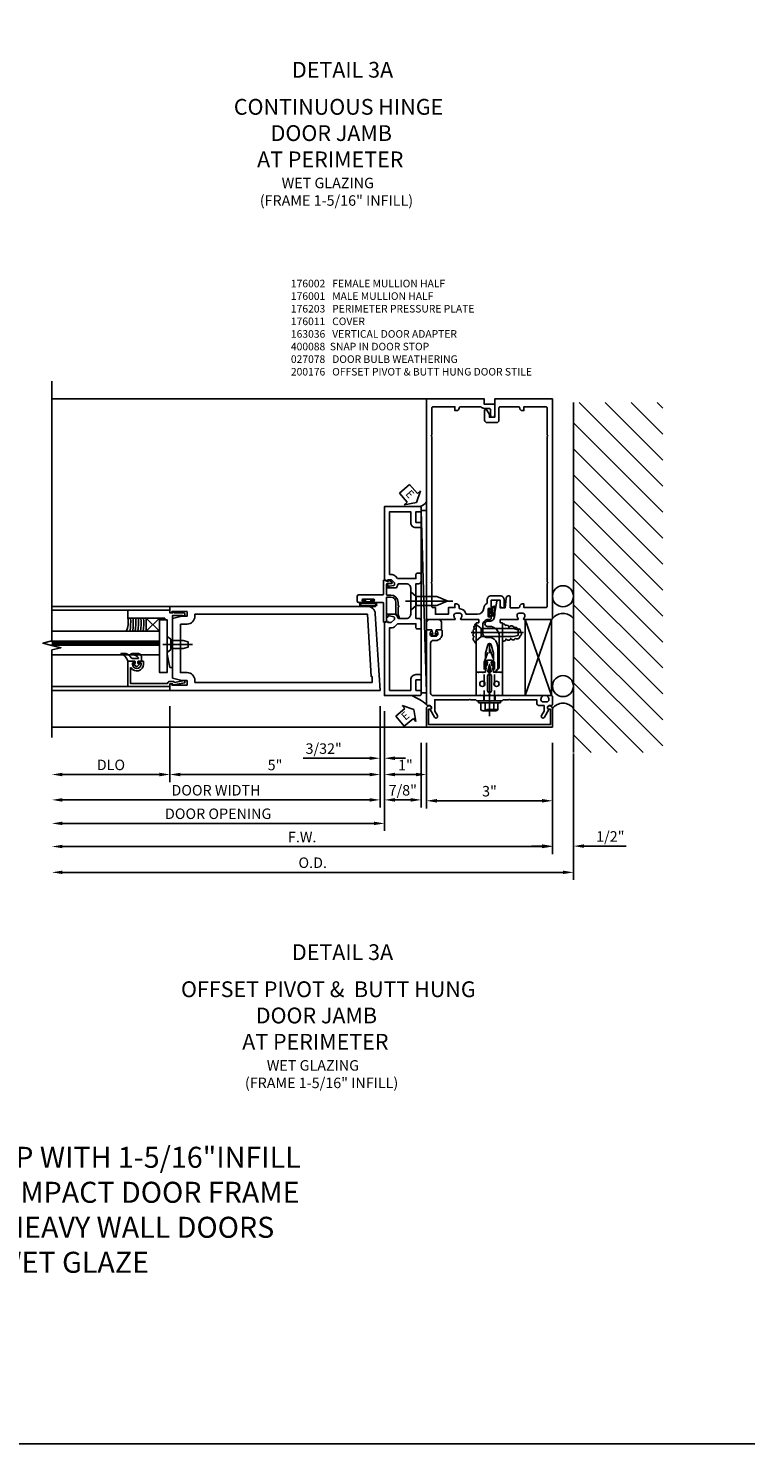
# Model space of a CAD drawing. Units: inches. Extents: x 273 to 375, y 109 to 183.
# Drawn here: x 357 to 375, y 109 to 143 of the extents above; entities that cross this region are included whole.
import ezdxf
from ezdxf.enums import TextEntityAlignment as Align

# ---------------------------------------------------------------- set-up
doc = ezdxf.new("R2010")
doc.units = ezdxf.units.IN
doc.header["$MEASUREMENT"] = 0
doc.linetypes.add('CENTER', pattern=[2, 1.25, -0.25, 0.25, -0.25])
doc.linetypes.add('HIDDEN', pattern=[0.375, 0.25, -0.125])
for name, color, linetype in [('4X', 4, 'Continuous'), ('CENTER', 1, 'CENTER'), ('DETAIL', 4, 'Continuous'), ('Door - Jamb and Hinge Stile$0$TEXT', 3, 'Continuous'), ('HIDDEN', 3, 'HIDDEN'), ('PART_NUMBERS', 6, 'Continuous'), ('R-ANNO-DIMS', 3, 'Continuous'), ('R-SWTS-DET1', 1, 'Continuous'), ('R-SWTS-DET2', 4, 'Continuous'), ('R-SWTS-DET3', 5, 'Continuous'), ('TBLOCK', 7, 'Continuous')]:
    doc.layers.add(name, color=color, linetype=linetype)
doc.styles.add('ARIAL', font='arial.ttf')
doc.styles.add('Door - Jamb and Hinge Stile$0$STANDARD', font='arial.ttf')
doc.styles.get("Standard").update_dxf_attribs({"font": 'arial.ttf'})
doc.dimstyles.new('EXT_ON-OFF', dxfattribs={"dimscale": 2, "dimtxt": 0.125, "dimasz": 0.125, "dimexe": 0.09, "dimexo": 0.1875, "dimgap": 0.05, "dimtad": 3, "dimdec": 4, "dimzin": 3, "dimdsep": 46, "dimlunit": 5, "dimtxsty": 'ARIAL', "dimcen": 0, "dimse2": 1, "dimazin": 0, "dimtfac": 1, "dimtdec": 4, "dimtofl": 0, "dimtmove": 0, "dimatfit": 0, "dimfxl": 1, "dimfrac": 2, "dimtolj": 1, "dimtzin": 3, "dimarcsym": 0})
doc.dimstyles.new('EXT_ON-ON', dxfattribs={"dimscale": 2, "dimtxt": 0.125, "dimasz": 0.125, "dimexe": 0.09, "dimexo": 0.1875, "dimgap": 0.05, "dimtad": 3, "dimdec": 5, "dimzin": 3, "dimdsep": 46, "dimlunit": 5, "dimtxsty": 'ARIAL', "dimcen": 0, "dimazin": 0, "dimtfac": 1, "dimtdec": 5, "dimtofl": 0, "dimtmove": 0, "dimatfit": 0, "dimfxl": 1, "dimfrac": 2, "dimtolj": 1, "dimtzin": 3, "dimarcsym": 0})

# ---------------------------------------------------------------- blocks, each defined once
blk = doc.blocks.new('B176310')
for p, q in [((-0.04, 0.592), (-0.113, 0.551)), ((-0.063, 0.459), (-0.113, 0.431)), ((-0.098, 0.525), (-0.05, 0.552)), ((-0.098, 0.405), (-0.082, 0.413)), ((-0.075, 0.408), (-0.095, 0.312)), ((-0.043, 0.547), (-0.063, 0.459)), ((0.04, 0.592), (-0.04, 0.592)), ((0.112, 0.551), (0.04, 0.592)), ((0.063, 0.459), (0.043, 0.547)), ((0.05, 0.552), (0.097, 0.525)), ((0.113, 0.431), (0.063, 0.459)), ((0.095, 0.312), (0.075, 0.408)), ((0.083, 0.413), (0.098, 0.405)), ((-0.313, 0.312), (-0.313, -0.25)), ((0.313, -0.25), (0.313, 0.312)), ((-0.03, -0.25), (0, -0.22)), ((0, -0.22), (0.03, -0.25))]:
    blk.add_line(p, q)
at = {"linetype": 'Continuous'}
for p, q in [((-0.095, 0.312), (-0.313, 0.312)), ((0.095, 0.312), (0.313, 0.312)), ((-0.313, -0.25), (-0.03, -0.25)), ((0.03, -0.25), (0.313, -0.25))]:
    blk.add_line(p, q, dxfattribs=at)
for points in [[(-0.027, 0.312), (0.027, 0.312, 0.483628), (0.042, 0.331), (0.01, 0.468, 0.792743), (-0.01, 0.468), (-0.042, 0.331, 0.483095)], [(-0.045, 0.217, -1), (0.045, 0.217), (0.045, -0.135, -1), (-0.045, -0.135)]]:
    blk.add_lwpolyline(points, format="xyb", close=True)
for centre in [(-0.169, 0.031), (0.169, 0.031)]:
    blk.add_circle(centre, 0.0625)
for centre, radius, start, end in [((-0.105, 0.538), 0.015, 120, 300), ((-0.105, 0.418), 0.015, 120, 300), ((-0.08, 0.409), 0.005, 346.8603, 120), ((-0.047, 0.548), 0.005, 346.8603, 120), ((0.048, 0.548), 0.005, 60, 193.2388), ((0.08, 0.409), 0.005, 60, 193.2388), ((0.105, 0.538), 0.015, 240, 60), ((0.105, 0.418), 0.015, 240, 60)]:
    blk.add_arc(centre, radius, start, end)
blk = doc.blocks.new('B176011')
blk.add_lwpolyline([(1.44, -0.496), (1.42, -0.496, 1), (1.42, -0.576), (1.45, -0.576), (1.45, -0.94), (-1.45, -0.94), (-1.45, -0.576), (-1.42, -0.576, 1), (-1.42, -0.496), (-1.44, -0.496, 0.414214), (-1.5, -0.556), (-1.5, -1), (1.5, -1), (1.5, -0.556, 0.414214)], format="xyb", close=True)
blk = doc.blocks.new('B128249')
for p, q in [((-0.24, 0.153), (-0.24, -0.156)), ((-0.205, 0.203), (-0.05, 0.203)), ((-0.205, 0.101), (-0.05, 0.101)), ((-0.05, 0.26), (-0.05, -0.26)), ((-0.05, 0.26), (0, 0.26)), ((0, 0.26), (0, -0.26)), ((-0.205, -0.105), (-0.05, -0.105)), ((-0.205, -0.206), (-0.05, -0.206)), ((-0.05, -0.26), (0, -0.26))]:
    blk.add_line(p, q)
for centre, radius, start, end in [((-0.186, 0.152), 0.0543, 110.9107, 249.0893), ((-0.071, -0.002), 0.169, 142.5556, 217.4444), ((-0.186, -0.155), 0.0543, 110.9107, 249.0893)]:
    blk.add_arc(centre, radius, start, end)
at = {"layer": 'CENTER'}
blk.add_line((-0.365, 0), (1.375, 0), dxfattribs=at)
at = {"layer": 'HIDDEN'}
for p, q in [((-0.228, 0.187), (-0.209, 0.187)), ((-0.209, 0.187), (-0.209, -0.19)), ((0, 0.124), (0.919, 0.124)), ((1.25, 0), (0.919, 0.124)), ((0.919, -0.124), (1.25, 0)), ((-0.228, -0.19), (-0.209, -0.19)), ((0, -0.124), (0.919, -0.124))]:
    blk.add_line(p, q, dxfattribs=at)
blk = doc.blocks.new('*D145')
at = {"layer": 'DEFPOINTS', "color": 0}
for p in [(366.749, 126.057), (369.749, 126.057), (366.749, 124.304)]:
    blk.add_point(p, dxfattribs=at)
at = {"layer": 'R-ANNO-DIMS', "color": 0, "lineweight": -2}
for p, q in [((366.749, 125.682), (366.749, 124.124)), ((369.749, 125.682), (369.749, 124.124)), ((369.499, 124.304), (366.999, 124.304))]:
    blk.add_line(p, q, dxfattribs=at)
at = {"layer": 'R-ANNO-DIMS', "color": 0}
for points in [[(366.999, 124.346), (366.999, 124.262), (366.749, 124.304)], [(369.499, 124.346), (369.499, 124.262), (369.749, 124.304)]]:
    blk.add_solid(points, dxfattribs=at)
at = {"layer": 'R-ANNO-DIMS', "color": 0, "insert": (368.249, 124.532), "char_height": 0.25, "attachment_point": 5, "style": 'ARIAL'}
blk.add_mtext('\\A1;3"', dxfattribs=at)
blk = doc.blocks.new('*D146')
at = {"layer": 'DEFPOINTS', "color": 0}
for p in [(365.749, 126.807), (357.835, 125.807), (357.835, 123.765)]:
    blk.add_point(p, dxfattribs=at)
at = {"layer": 'R-ANNO-DIMS', "color": 0, "lineweight": -2}
for p, q in [((365.749, 126.432), (365.749, 123.585)), ((365.499, 123.765), (358.085, 123.765))]:
    blk.add_line(p, q, dxfattribs=at)
at = {"layer": 'R-ANNO-DIMS', "color": 0}
for points in [[(358.085, 123.807), (358.085, 123.724), (357.835, 123.765)], [(365.499, 123.807), (365.499, 123.724), (365.749, 123.765)]]:
    blk.add_solid(points, dxfattribs=at)
at = {"layer": 'R-ANNO-DIMS', "color": 0, "insert": (361.792, 123.995), "char_height": 0.25, "attachment_point": 5, "style": 'ARIAL'}
blk.add_mtext('\\A1;DOOR OPENING', dxfattribs=at)
blk = doc.blocks.new('*D147')
at = {"layer": 'DEFPOINTS', "color": 0}
for p in [(360.645, 126.932), (357.835, 125.807), (357.835, 124.929)]:
    blk.add_point(p, dxfattribs=at)
at = {"layer": 'R-ANNO-DIMS', "color": 0, "lineweight": -2}
for p, q in [((360.645, 126.557), (360.645, 124.749)), ((360.395, 124.929), (358.085, 124.929))]:
    blk.add_line(p, q, dxfattribs=at)
at = {"layer": 'R-ANNO-DIMS', "color": 0}
for points in [[(358.085, 124.971), (358.085, 124.887), (357.835, 124.929)], [(360.395, 124.971), (360.395, 124.887), (360.645, 124.929)]]:
    blk.add_solid(points, dxfattribs=at)
at = {"layer": 'R-ANNO-DIMS', "color": 0, "insert": (359.24, 125.158), "char_height": 0.25, "attachment_point": 5, "style": 'ARIAL'}
blk.add_mtext('\\A1;DLO', dxfattribs=at)
blk = doc.blocks.new('*D148')
at = {"layer": 'DEFPOINTS', "color": 0}
for p in [(365.645, 126.932), (357.835, 125.807), (357.835, 124.325)]:
    blk.add_point(p, dxfattribs=at)
at = {"layer": 'R-ANNO-DIMS', "color": 0, "lineweight": -2}
for p, q in [((365.645, 126.557), (365.645, 124.145)), ((365.395, 124.325), (358.085, 124.325))]:
    blk.add_line(p, q, dxfattribs=at)
at = {"layer": 'R-ANNO-DIMS', "color": 0}
for points in [[(358.085, 124.367), (358.085, 124.283), (357.835, 124.325)], [(365.395, 124.367), (365.395, 124.283), (365.645, 124.325)]]:
    blk.add_solid(points, dxfattribs=at)
at = {"layer": 'R-ANNO-DIMS', "color": 0, "insert": (361.74, 124.554), "char_height": 0.25, "attachment_point": 5, "style": 'ARIAL'}
blk.add_mtext('\\A1;DOOR WIDTH', dxfattribs=at)
blk = doc.blocks.new('Door - Jamb and Hinge Stile$0$PSEALA')
at = {"layer": 'Door - Jamb and Hinge Stile$0$TEXT', "color": 7}
for p, q in [((-0.575, 0.21), (-0.575, -0.21)), ((-0.575, 0.21), (-0.196, 0.21)), ((-0.196, 0.338), (0, 0)), ((-0.196, 0.21), (-0.196, 0.338)), ((-0.196, -0.338), (0, 0)), ((-0.575, -0.21), (-0.196, -0.21)), ((-0.196, -0.21), (-0.196, -0.338))]:
    blk.add_line(p, q, dxfattribs=at)
at = {"layer": 'Door - Jamb and Hinge Stile$0$TEXT', "style": 'Door - Jamb and Hinge Stile$0$STANDARD'}
blk.add_attdef('SEAL', text='', height=0.25, dxfattribs=at).set_placement((-0.334, 0.01), align=Align.MIDDLE)
blk = doc.blocks.new('*D149')
at = {"layer": 'DEFPOINTS', "color": 0}
for p in [(365.749, 126.807), (366.624, 126.057), (366.624, 124.325)]:
    blk.add_point(p, dxfattribs=at)
at = {"layer": 'R-ANNO-DIMS', "color": 0, "lineweight": -2}
for p, q in [((365.749, 126.432), (365.749, 124.145)), ((366.624, 125.682), (366.624, 124.145)), ((365.999, 124.325), (366.374, 124.325))]:
    blk.add_line(p, q, dxfattribs=at)
at = {"layer": 'R-ANNO-DIMS', "color": 0}
for points in [[(365.999, 124.367), (365.999, 124.283), (365.749, 124.325)], [(366.374, 124.367), (366.374, 124.283), (366.624, 124.325)]]:
    blk.add_solid(points, dxfattribs=at)
at = {"layer": 'R-ANNO-DIMS', "color": 0, "insert": (366.186, 124.554), "char_height": 0.25, "attachment_point": 5, "style": 'ARIAL'}
blk.add_mtext('\\A1;7/8"', dxfattribs=at)
blk = doc.blocks.new('Door - Jamb and Hinge Stile$0$B163036')
blk.add_lwpolyline([(1.375, 1.117, -0.414214), (1.345, 1.087), (1.28, 1.087, -0.414214), (1.25, 1.117), (1.25, 1.277, -0.414214), (1.31, 1.337), (1.375, 1.337), (1.375, 2.162), (1.31, 2.162, -0.414214), (1.25, 2.222), (1.25, 2.382, -0.414214), (1.28, 2.412), (1.345, 2.412, -0.414214), (1.375, 2.382), (1.375, 2.287), (1.81, 2.287), (1.864, 2.342, -0.198912), (1.97, 2.385), (2, 2.385), (2, 3.875), (1.5, 3.875), (1.5, 3.625, -0.414214), (1.375, 3.5), (1.28, 3.5, -0.414214), (1.25, 3.53), (1.25, 3.595, -0.414214), (1.28, 3.625), (1.375, 3.625), (1.375, 3.875), (1.28, 3.875, -0.414214), (1.25, 3.905), (1.25, 3.97, -0.414214), (1.28, 4), (2.125, 4), (2.125, 2.26), (2.042, 2.231), (2.042, 2.26), (1.97, 2.26, 0.198912), (1.953, 2.253), (1.886, 2.186), (1.886, 2.144, 0.354119), (1.902, 2.124), (2.004, 2.102), (2.042, 2.102), (2.042, 2.131), (2.054, 2.131, -0.414214), (2.074, 2.111), (2.074, 2.082, -0.414214), (2.054, 2.062), (1.853, 2.062, -0.315299), (1.829, 2.079), (1.805, 2.146, 0.315299), (1.781, 2.162), (1.6, 2.162, 0.414214), (1.5, 2.062), (1.5, 1.437, 0.414214), (1.6, 1.337), (1.781, 1.337, 0.315299), (1.805, 1.354), (1.829, 1.421, -0.315299), (1.853, 1.437), (2.054, 1.437, -0.414214), (2.074, 1.417), (2.074, 1.388, -0.414214), (2.054, 1.368), (2.042, 1.368), (2.042, 1.397), (2.004, 1.397), (1.902, 1.376, 0.354119), (1.886, 1.356), (1.886, 1.313), (1.953, 1.247, 0.198912), (1.97, 1.239), (2.042, 1.239), (2.042, 1.268), (2.125, 1.239), (2.125, -0.5), (1.28, -0.5, -0.414214), (1.25, -0.47), (1.25, -0.405, -0.414214), (1.28, -0.375), (1.375, -0.375), (1.375, -0.125), (1.28, -0.125, -0.414214), (1.25, -0.095), (1.25, -0.03, -0.414214), (1.28, 0), (1.375, 0, -0.414214), (1.5, -0.125), (1.5, -0.375), (2, -0.375), (2, 1.114), (1.97, 1.114, -0.198912), (1.864, 1.158), (1.81, 1.212), (1.375, 1.212)], format="xyb", close=True)
blk = doc.blocks.new('b128910')
for p, q in [((0, 0.192), (0.081, 0.122)), ((0.081, 0.122), (0.081, -0.122)), ((0.081, 0.095), (0.375, 0.095)), ((0.375, 0.095), (0.5, 0.065)), ((0.5, -0.065), (0.5, 0.065)), ((0, -0.192), (0.081, -0.122)), ((0.081, -0.095), (0.375, -0.095)), ((0.375, -0.095), (0.5, -0.065))]:
    blk.add_line(p, q)
at = {"layer": 'CENTER'}
blk.add_line((-0.106, 0), (0.598, 0), dxfattribs=at)
blk = doc.blocks.new('B575041')
blk.add_lwpolyline([(-0.498, 0.99, -0.752158), (-0.493, 0.972, 0.752158), (-0.408, 0.678), (-0.337, 0.678), (-0.337, 0.763, 0.414214), (-0.369, 0.795), (-0.377, 0.795), (-0.377, 0.736), (-0.408, 0.736, -1), (-0.408, 0.938), (-0.377, 0.938), (-0.377, 0.879), (-0.369, 0.879, 0.414214), (-0.337, 0.911), (-0.337, 1.048), (-0.934, 1.048), (-0.934, 0.053, 0.414214), (-0.929, 0.048), (-0.872, 0.048), (-0.872, -0.019), (-0.895, -0.016), (-0.895, -0.036), (-0.846, -0.308), (-0.799, -0.308, 0.414214), (-0.794, -0.303), (-0.794, -0.263, 0.414214), (-0.799, -0.258), (-0.804, -0.258), (-0.839, -0.064, 0.247203), (-0.814, -0.016), (-0.814, 0.048, 0.374242), (-0.864, 0.105), (-0.864, 0.99)], format="xyb", close=True)
blk = doc.blocks.new('B027081')
blk.add_lwpolyline([(0.625, 0), (0.625, 0.188), (-0.625, 0.188), (-0.625, 0)], close=True)
blk = doc.blocks.new('B575045')
blk.add_lwpolyline([(-0.166, 0.125), (-0.166, 0.063), (-0.73, 0.063), (-0.75, 0.043), (-0.77, 0.063), (-0.9845, 0.063), (-1.297, 0.0005), (-1.297, -0.062), (-0.058, -0.062), (-0.058, -0.304), (-0.068, -0.304), (-0.068, -0.334, 0.4142136), (-0.048, -0.354), (-0.02, -0.354, 0.4142136), (0, -0.334), (0, -0.104), (0.023, -0.084), (0.023, -0.064), (0, -0.064), (0, 0), (0.062, 0), (0.062, 1), (-0.126, 1), (-0.126, 0.125)], format="xyb", close=True)
blk = doc.blocks.new('027563')
at = {"layer": 'DETAIL', "color": 7}
blk.add_lwpolyline([(0.033, 0.063), (0.033, 0.116, -0.122769), (0.04, 0.145, 0.135651), (0.094, 0.208), (0.094, 0.268, -0.214709), (0, 0.185), (0, 0.102, -0.427379), (-0.005, 0.096), (-0.023, 0.096, -0.601007), (-0.027, 0.104), (-0.022, 0.114, 0.919964), (-0.03, 0.12), (-0.059, 0.089, 0.417539), (-0.06, 0.074), (-0.03, 0.043, 0.902954), (-0.022, 0.049), (-0.027, 0.059, -0.588539), (-0.023, 0.066), (-0.005, 0.066, -0.437855), (0, 0.061), (0, 0.032, 0.414168), (0.01, 0.022), (0.049, 0.022, 0.415817), (0.094, 0.067), (0.094, 0.118, 0.075933), (0.09, 0.146, 0.99043), (0.08, 0.146), (0.081, 0.134, -0.262094), (0.04, 0.059, -0.564899), (0.033, 0.063, -0.564899)], format="xyb", dxfattribs=at)
blk = doc.blocks.new('*D150')
at = {"layer": 'DEFPOINTS', "color": 0}
for p in [(365.645, 126.932), (365.749, 126.807), (365.749, 125.317)]:
    blk.add_point(p, dxfattribs=at)
at = {"layer": 'R-ANNO-DIMS', "color": 0, "lineweight": -2}
for p, q in [((365.645, 126.557), (365.645, 125.137)), ((365.749, 126.432), (365.749, 125.137)), ((365.395, 125.317), (363.817, 125.317)), ((365.999, 125.317), (366.249, 125.317))]:
    blk.add_line(p, q, dxfattribs=at)
at = {"layer": 'R-ANNO-DIMS', "color": 0}
for points in [[(365.395, 125.359), (365.395, 125.275), (365.645, 125.317)], [(365.999, 125.359), (365.999, 125.275), (365.749, 125.317)]]:
    blk.add_solid(points, dxfattribs=at)
at = {"layer": 'R-ANNO-DIMS', "color": 0, "insert": (364.303, 125.546), "char_height": 0.25, "attachment_point": 5, "style": 'ARIAL'}
blk.add_mtext('\\A1;3/32"', dxfattribs=at)
blk = doc.blocks.new('*D151')
at = {"layer": 'DEFPOINTS', "color": 0}
for p in [(360.645, 126.932), (365.645, 126.932), (360.645, 124.929)]:
    blk.add_point(p, dxfattribs=at)
at = {"layer": 'R-ANNO-DIMS', "color": 0, "lineweight": -2}
for p, q in [((365.645, 126.557), (365.645, 124.749)), ((365.395, 124.929), (360.895, 124.929))]:
    blk.add_line(p, q, dxfattribs=at)
at = {"layer": 'R-ANNO-DIMS', "color": 0}
for points in [[(360.895, 124.971), (360.895, 124.887), (360.645, 124.929)], [(365.395, 124.971), (365.395, 124.887), (365.645, 124.929)]]:
    blk.add_solid(points, dxfattribs=at)
at = {"layer": 'R-ANNO-DIMS', "color": 0, "insert": (363.145, 125.156), "char_height": 0.25, "attachment_point": 5, "style": 'ARIAL'}
blk.add_mtext('\\A1;5"', dxfattribs=at)
blk = doc.blocks.new('Door - Jamb and Hinge Stile$0$B027078')
for p, q in [((-0.174, 0.156), (-0.174, -0.156)), ((-0.154, 0.156), (-0.154, -0.156)), ((-0.1, 0.156), (-0.1, -0.156)), ((-0.08, 0.156), (-0.08, -0.156)), ((-0.021, 0.077), (-0.08, 0.077)), ((-0.062, -0.062), (-0.062, 0.062)), ((-0.006, 0.062), (-0.062, 0.062)), ((-0.021, 0.077), (-0.021, 0.135)), ((-0.006, 0.135), (-0.021, 0.135)), ((-0.006, 0.062), (-0.006, 0.135)), ((-0.08, -0.077), (-0.021, -0.077)), ((-0.062, -0.062), (-0.006, -0.062)), ((-0.021, -0.135), (-0.021, -0.077)), ((-0.021, -0.135), (-0.006, -0.135)), ((-0.006, -0.135), (-0.006, -0.062))]:
    blk.add_line(p, q)
for centre, radius, start, end in [((-0.127, 0.156), 0.047, 0, 180), ((-0.127, 0.156), 0.027, 0, 180), ((-0.127, -0.156), 0.047, 180, 0), ((-0.127, -0.156), 0.027, 180, 0)]:
    blk.add_arc(centre, radius, start, end)
blk = doc.blocks.new('*D152')
at = {"layer": 'DEFPOINTS', "color": 0}
for p in [(365.749, 126.812), (366.749, 126.057), (366.749, 124.929)]:
    blk.add_point(p, dxfattribs=at)
at = {"layer": 'R-ANNO-DIMS', "color": 0, "lineweight": -2}
for p, q in [((365.749, 126.437), (365.749, 124.749)), ((366.749, 125.682), (366.749, 124.749)), ((365.999, 124.929), (366.499, 124.929))]:
    blk.add_line(p, q, dxfattribs=at)
at = {"layer": 'R-ANNO-DIMS', "color": 0}
for points in [[(365.999, 124.971), (365.999, 124.887), (365.749, 124.929)], [(366.499, 124.971), (366.499, 124.887), (366.749, 124.929)]]:
    blk.add_solid(points, dxfattribs=at)
at = {"layer": 'R-ANNO-DIMS', "color": 0, "insert": (366.249, 125.154), "char_height": 0.25, "attachment_point": 5, "style": 'ARIAL'}
blk.add_mtext('\\A1;1"', dxfattribs=at)
blk = doc.blocks.new('B128405')
blk.add_lwpolyline([(0.132, -0.108), (0, -0.219), (0, 0.219), (0.132, 0.108)])
blk.add_lwpolyline([(0.872, -0.005, 0.668179), (0.872, 0.005), (0.622, 0.108), (0.132, 0.108), (0.132, -0.108), (0.622, -0.108)], format="xyb", close=True)
at = {"layer": 'CENTER'}
blk.add_line((-0.125, 0), (1, 0), dxfattribs=at)
blk = doc.blocks.new('B176203')
blk.add_lwpolyline([(0.195, -0.25), (-0.195, -0.25), (-0.21, -0.235), (-0.225, -0.25), (-1.34, -0.25, -0.414214), (-1.4, -0.19), (-1.4, 1.003, -0.414214), (-1.34, 1.063), (-1.276, 1.063, 0.414214), (-1.126, 1.213), (-1.126, 1.293, 0.414214), (-1.146, 1.313), (-1.242, 1.313, 0.669376), (-1.253, 1.287, -0.199773), (-1.226, 1.223), (-1.226, 1.213, -0.414214), (-1.276, 1.163), (-1.364, 1.163, -0.414214), (-1.414, 1.213), (-1.414, 1.223, -0.199773), (-1.387, 1.287, 0.669376), (-1.398, 1.313), (-1.48, 1.313, 0.414214), (-1.5, 1.293), (-1.5, -0.456, 0.414214), (-1.47, -0.486), (-1.43, -0.486, -0.84909), (-1.414, -0.583), (-1.309, -0.766, 1), (-1.239, -0.726), (-1.3, -0.621), (-1.3, -0.35), (-0.484, -0.35), (-0.469, -0.335), (-0.454, -0.35), (-0.325, -0.35), (-0.3, -0.375), (-0.015, -0.375), (0, -0.36), (0.015, -0.375), (0.3, -0.375), (0.325, -0.35), (0.454, -0.35), (0.469, -0.335), (0.484, -0.35), (1.126, -0.35), (1.126, -0.426, 0.414214), (1.186, -0.486), (1.3, -0.486), (1.3, -0.621), (1.239, -0.726, 1), (1.309, -0.766), (1.414, -0.583, -0.84909), (1.43, -0.486), (1.47, -0.486, 0.414214), (1.5, -0.456), (1.5, -0.27, 0.414214), (1.48, -0.25), (1.398, -0.25, 0.669376), (1.387, -0.276, -0.199773), (1.414, -0.339), (1.414, -0.35, -0.414214), (1.364, -0.4), (1.276, -0.4, -0.414214), (1.226, -0.35), (1.226, -0.339, -0.199773), (1.253, -0.276, 0.669376), (1.242, -0.25), (0.225, -0.25), (0.21, -0.235)], format="xyb", close=True)
at = {"layer": 'HIDDEN'}
for p, q in [((-0.133, -0.25), (-0.133, -0.375)), ((0.133, -0.25), (0.133, -0.375))]:
    blk.add_line(p, q, dxfattribs=at)
blk = doc.blocks.new('Door - Jamb and Hinge Stile$0$B027857-M')
for p, q in [((-0.136, 0.4), (-0.18, 0.34)), ((-0.18, 0.34), (-0.18, 0.15)), ((0, 0.4), (-0.136, 0.4)), ((0.136, 0.4), (0, 0.4)), ((0.18, 0.34), (0.136, 0.4)), ((0.18, 0.15), (0.18, 0.34)), ((-0.18, 0.15), (-0.05, 0.15)), ((-0.08, 0.042), (0, 0.02)), ((-0.03, 0.055), (-0.074, 0.067)), ((-0.05, 0.15), (-0.03, 0.055)), ((0, 0.02), (0.08, 0.042)), ((0.03, 0.055), (0.05, 0.15)), ((0.074, 0.067), (0.03, 0.055)), ((0.05, 0.15), (0.18, 0.15))]:
    blk.add_line(p, q)
for centre, start, end in [((-0.077, 0.054), 75, 255), ((0.077, 0.054), 285, 105)]:
    blk.add_arc(centre, 0.013, start, end)
blk = doc.blocks.new('*D153')
at = {"layer": 'DEFPOINTS', "color": 0}
for p in [(357.835, 125.807), (370.249, 125.807), (357.835, 122.6)]:
    blk.add_point(p, dxfattribs=at)
at = {"layer": 'R-ANNO-DIMS', "color": 0, "lineweight": -2}
for p, q in [((370.249, 125.432), (370.249, 122.42)), ((369.999, 122.6), (358.085, 122.6))]:
    blk.add_line(p, q, dxfattribs=at)
at = {"layer": 'R-ANNO-DIMS', "color": 0}
for points in [[(358.085, 122.642), (358.085, 122.559), (357.835, 122.6)], [(369.999, 122.642), (369.999, 122.559), (370.249, 122.6)]]:
    blk.add_solid(points, dxfattribs=at)
at = {"layer": 'R-ANNO-DIMS', "color": 0, "insert": (364.042, 122.83), "char_height": 0.25, "attachment_point": 5, "style": 'ARIAL'}
blk.add_mtext('\\A1;O.D.', dxfattribs=at)
blk = doc.blocks.new('*D154')
at = {"layer": 'DEFPOINTS', "color": 0}
for p in [(369.749, 126.057), (370.249, 125.807), (370.249, 123.225)]:
    blk.add_point(p, dxfattribs=at)
at = {"layer": 'R-ANNO-DIMS', "color": 0, "lineweight": -2}
for p, q in [((369.749, 125.682), (369.749, 123.045)), ((369.499, 123.225), (369.249, 123.225)), ((370.499, 123.225), (371.504, 123.225))]:
    blk.add_line(p, q, dxfattribs=at)
at = {"layer": 'R-ANNO-DIMS', "color": 0}
for points in [[(369.499, 123.267), (369.499, 123.184), (369.749, 123.225)], [(370.499, 123.267), (370.499, 123.184), (370.249, 123.225)]]:
    blk.add_solid(points, dxfattribs=at)
at = {"layer": 'R-ANNO-DIMS', "color": 0, "insert": (371.126, 123.455), "char_height": 0.25, "attachment_point": 5, "style": 'ARIAL'}
blk.add_mtext('\\A1;1/2"', dxfattribs=at)
blk = doc.blocks.new('*D155')
at = {"layer": 'DEFPOINTS', "color": 0}
for p in [(369.749, 126.057), (357.835, 125.807), (357.835, 123.215)]:
    blk.add_point(p, dxfattribs=at)
at = {"layer": 'R-ANNO-DIMS', "color": 0, "lineweight": -2}
for p, q in [((369.749, 125.682), (369.749, 123.035)), ((369.499, 123.215), (358.085, 123.215))]:
    blk.add_line(p, q, dxfattribs=at)
at = {"layer": 'R-ANNO-DIMS', "color": 0}
for points in [[(358.085, 123.257), (358.085, 123.174), (357.835, 123.215)], [(369.499, 123.257), (369.499, 123.174), (369.749, 123.215)]]:
    blk.add_solid(points, dxfattribs=at)
at = {"layer": 'R-ANNO-DIMS', "color": 0, "insert": (363.792, 123.44), "char_height": 0.25, "attachment_point": 5, "style": 'ARIAL'}
blk.add_mtext('\\A1;F.W.', dxfattribs=at)
blk = doc.blocks.new('A$C3D8658F8')
blk.add_lwpolyline([(0.04, 0.041), (0.015, 0.041), (0.015, 0.008, -1), (0, 0.008), (0, 0.089, -1), (0.015, 0.089), (0.015, 0.056), (0.038, 0.056)], format="xyb")
for points, knots in [([(0.038, 0.056), (0.037, 0.066), (0.035, 0.09), (0.049, 0.122), (0.089, 0.128), (0.089, 0.093), (0.083, 0.071), (0.076, 0.044), (0.085, 0.013), (0.06, 0.005), (0.042, 0.013), (0.04, 0.034), (0.039, 0.048), (0.038, 0.056)], [0, 0, 0, 0, 0.031751, 0.0711143, 0.0948928, 0.1223919, 0.1500163, 0.1697095, 0.207077, 0.2213504, 0.2393985, 0.2567896, 0.2809983, 0.2809983, 0.2809983, 0.2809983]), ([(0.048, 0.057), (0.047, 0.074), (0.046, 0.091), (0.057, 0.109), (0.064, 0.113), (0.074, 0.115), (0.076, 0.114), (0.077, 0.114)], [0.00000717, 0.00000717, 0.00000717, 0.00000717, 0.05236754, 0.05236754, 0.08071881, 0.08071881, 0.09374502, 0.09374502, 0.09374502, 0.09374502]), ([(0.077, 0.114), (0.077, 0.114), (0.079, 0.101), (0.076, 0.081), (0.073, 0.073), (0.068, 0.049), (0.07, 0.031), (0.069, 0.018), (0.069, 0.018), (0.059, 0.016), (0.054, 0.019), (0.051, 0.024), (0.05, 0.033), (0.049, 0.046), (0.049, 0.051), (0.048, 0.057)], [0.0967643, 0.0967643, 0.0967643, 0.0967643, 0.1280629, 0.1280629, 0.1593615, 0.1593615, 0.1938144, 0.1938144, 0.2177061, 0.2177061, 0.2415978, 0.2415978, 0.2654895, 0.2654895, 0.280991, 0.280991, 0.280991, 0.280991])]:
    blk.add_open_spline(points, degree=3, knots=knots)
blk = doc.blocks.new('B176001')
blk.add_lwpolyline([(0.125, 6.425, -1), (0.025, 6.425), (0.025, 6.557, 0.414214), (-0.005, 6.587), (-0.125, 6.587, -0.227735), (-0.203, 6.625), (-0.691, 6.625, 0.414214), (-0.721, 6.595, -0.414214), (-0.781, 6.535), (-0.821, 6.535), (-0.821, 6.625), (-1.345, 6.625, 0.414214), (-1.375, 6.595), (-1.375, 5.952), (-1.39, 5.937), (-1.375, 5.922), (-1.375, 2.452), (-1.39, 2.437), (-1.375, 2.422), (-1.375, 1.874, 0.414214), (-1.345, 1.844), (-1.287, 1.844), (-1.287, 1.687), (-0.975, 1.687), (-0.975, 1.844), (-0.821, 1.844), (-0.821, 1.932), (-0.781, 1.932, -0.414214), (-0.721, 1.872), (-0.721, 1.842, 0.390141), (-0.694, 1.812, -0.342655), (-0.558, 1.687), (-0.289, 1.687, 0.395667), (-0.133, 1.834, -0.30501), (-0.057, 1.947), (-0.057, 2.024, -0.414214), (0.043, 2.124), (0.253, 2.124, -0.414214), (0.353, 2.024), (0.353, 1.857, -0.414214), (0.338, 1.842), (0.313, 1.842, -0.414214), (0.253, 1.902), (0.253, 2.024), (0.043, 2.024), (0.043, 1.804, -1), (0.011, 1.804), (0.011, 1.81, 1), (-0.033, 1.81), (-0.033, 1.641, 1), (0.011, 1.641), (0.011, 1.647, -1), (0.043, 1.647), (0.043, 1.593, -0.414214), (0.013, 1.562), (-0.032, 1.562, 0.414214), (-0.157, 1.438), (-0.157, 1.232, 0.414214), (-0.057, 1.133), (0, 1.133, -0.339454), (0.177, 0.997), (0.2, 0.91), (0.2, 0.394), (0.119, 0.312), (0.095, 0.312), (0.095, 0.761), (0.042, 0.961, 0.767327), (-0.042, 0.961), (-0.095, 0.761), (-0.095, 0.312), (-0.14, 0.312), (-0.155, 0.298), (-0.17, 0.312), (-0.243, 0.312), (-0.258, 0.298), (-0.273, 0.312), (-0.313, 0.312), (-0.313, 1.476, -0.414214), (-0.303, 1.486), (-0.263, 1.486, 0.414214), (-0.253, 1.496), (-0.253, 1.552, 0.414214), (-0.263, 1.562), (-0.672, 1.562, -0.669376), (-0.683, 1.588, 0.199773), (-0.656, 1.652), (-0.656, 1.662, 0.414214), (-0.706, 1.712), (-0.794, 1.712, 0.414214), (-0.844, 1.662), (-0.844, 1.652, 0.199773), (-0.817, 1.588, -0.669376), (-0.828, 1.562), (-1.48, 1.562, -0.414214), (-1.5, 1.582), (-1.5, 6.812), (-0.125, 6.812), (-0.125, 6.687), (0.125, 6.687)], format="xyb", close=True)
blk = doc.blocks.new('B176002')
blk.add_line((0.721, 1.872), (0.721, 1.872))
blk.add_lwpolyline([(0.466, 2.124), (0.455, 2.124, 0.383325), (0.396, 2.07), (0.371, 1.842), (0.253, 1.842), (0.253, 2.009, 0.414214), (0.238, 2.024), (0.208, 2.024, 0.384067), (0.178, 1.997), (0.126, 1.738, 0.049873), (0.124, 1.714), (0.124, 1.646, -0.414214), (-0.001, 1.521), (-0.048, 1.521, 1), (-0.048, 1.398), (0, 1.398, -0.414214), (0.233, 1.165), (0.233, 0.405), (0.14, 0.312), (0.155, 0.298), (0.17, 0.312), (0.243, 0.312), (0.258, 0.298), (0.273, 0.312), (0.313, 0.312), (0.313, 1.476, 0.414214), (0.303, 1.486), (0.263, 1.486, -0.414214), (0.253, 1.496), (0.253, 1.552, -0.414214), (0.263, 1.562), (0.672, 1.562, 0.669376), (0.683, 1.588, -0.199773), (0.656, 1.652), (0.656, 1.662, -0.414214), (0.706, 1.712), (0.794, 1.712, -0.414214), (0.844, 1.662), (0.844, 1.652, -0.199773), (0.817, 1.588, 0.669376), (0.828, 1.562), (1.48, 1.562, 0.414214), (1.5, 1.582), (1.5, 6.812), (0.125, 6.812), (0.125, 6.375), (0, 6.375), (0, 6.445), (-0.059, 6.547, 0.767327), (-0.115, 6.532), (-0.115, 6.31, 0.414214), (-0.055, 6.25), (0.165, 6.25, 0.414214), (0.225, 6.31), (0.225, 6.595, -0.414214), (0.255, 6.625), (0.691, 6.625, -0.414214), (0.721, 6.595, 0.414214), (0.781, 6.535), (0.821, 6.535), (0.821, 6.625), (1.345, 6.625, -0.414214), (1.375, 6.595), (1.375, 5.952), (1.39, 5.937), (1.375, 5.922), (1.375, 2.452), (1.39, 2.437), (1.375, 2.422), (1.375, 1.874, -0.414214), (1.345, 1.844), (0.821, 1.844), (0.821, 1.932), (0.781, 1.932, 0.414214), (0.721, 1.872, -0.414214), (0.691, 1.842), (0.496, 1.842), (0.496, 2.094, 0.414214)], format="xyb", close=True)
blk = doc.blocks.new('B128401')
for p, q in [((0, 0.192), (0, -0.192)), ((0, 0.192), (0.116, 0.095)), ((0, 0.192), (0, -0.192)), ((0.116, 0.095), (0.875, 0.095)), ((0.116, 0.095), (0.116, -0.095)), ((0.875, 0.095), (1, 0.065)), ((1, -0.065), (1, 0.065)), ((0, -0.192), (0.116, -0.095)), ((0.116, -0.095), (0.875, -0.095)), ((0.875, -0.095), (1, -0.065))]:
    blk.add_line(p, q)
at = {"layer": 'CENTER'}
blk.add_line((-0.125, 0), (1.125, 0), dxfattribs=at)
blk = doc.blocks.new('B200176')
for points in [[(5.467, 1.794), (5.686, 1.735), (5.686, 0.32), (5.467, 0.262), (5.342, 0.262), (5.342, 0.153), (5.701, 0.153), (5.701, 0.185), (5.748, 0.185), (5.748, 0.028), (0.748, 0.028), (0.862, 1.852, -0.396029), (1.049, 2.028), (5.748, 2.028), (5.748, 1.871), (5.701, 1.871), (5.701, 1.903), (5.342, 1.903), (5.342, 1.794)], [(5.498, 1.606), (5.498, 0.45), (5.342, 0.45, 0.414214), (5.154, 0.262), (5.154, 0.215), (0.936, 0.215), (0.936, 0.356), (0.956, 0.356), (1.049, 1.84), (5.154, 1.84), (5.154, 1.794, 0.414214), (5.342, 1.606)]]:
    blk.add_lwpolyline(points, format="xyb", close=True)

msp = doc.modelspace()

# ---------------------------------------------------------------- hatches: boundary and pattern name
at = {"layer": 'R-SWTS-DET3'}
h = msp.add_hatch(dxfattribs=at)
h.set_pattern_fill('ANSI31', color=256, scale=3.5, angle=90)
h.set_pattern_definition([(135, (381.47917, 89.89673), (-0.3093592, -0.3093592), [])])
h.paths.add_polyline_path([(372.372559, 133.783433), (372.372559, 125.455816), (370.248776, 125.455816), (370.248776, 133.783433)])

# ---------------------------------------------------------------- linework, layer by layer
msp.add_line((360.393526, 127.775433), (360.393526, 128.337933))
for points in [[(367.936682, 128.055433, -0.637070261), (367.906982, 128.091476, -0.637070261), (367.887888, 128.208084, -0.637070261), (367.881524, 128.29713, -0.637070261), (367.898496, 128.394657, -0.637070261), (367.906982, 128.470982, -0.637070261), (367.936682, 128.519746, -0.819698233)], [(368.562518, 128.504905, -0.637070261), (368.632526, 128.473103, -0.637070261), (368.713142, 128.43282, -0.637070261), (368.840431, 128.417979, -0.637070261), (368.921047, 128.392537, -0.637070261), (368.986813, 128.322572, -0.637070261), (368.974084, 128.225045, -0.637070261), (368.870131, 128.172041, -0.637070261), (368.755572, 128.167801, -0.637070261), (368.641012, 128.1572, -0.637070261), (368.562518, 128.112677, 0.516977588)]]:
    msp.add_lwpolyline(points, format="xyb")
at = {"layer": '4X', "linetype": 'Continuous'}
for p, q in [((360.080526, 128.337933), (360.393526, 128.649933)), ((360.393526, 128.337933), (360.080526, 128.649933))]:
    msp.add_line(p, q, dxfattribs=at)
msp.add_lwpolyline([(360.393526, 128.650433), (360.081026, 128.650433), (360.081026, 128.337933), (360.393526, 128.337933)], close=True, dxfattribs=at)
for centre, radius, start, end in [((359.123827, 128.560104), 0.527859, 335.0904579, 9.7424461), ((358.486167, 128.546418), 1.224443, 350.189107, 4.8258921), ((358.495393, 128.54642), 1.277218, 350.5981567, 4.6259539), ((358.504616, 128.546421), 1.329995, 350.9743523, 4.4419307), ((358.513835, 128.546423), 1.382776, 351.3215108, 4.2719943), ((358.520129, 128.546643), 1.438982, 351.6540849, 4.1361674), ((358.52627, 128.546858), 1.495341, 351.9624508, 3.9717709)]:
    msp.add_arc(centre, radius, start, end, dxfattribs=at)
at = {"layer": 'R-SWTS-DET1'}
for p, q in [((366.748776, 133.869933), (357.835243, 133.869933)), ((360.644526, 128.932433), (357.835265, 128.932433)), ((359.644526, 128.838433), (357.835265, 128.838433)), ((359.644526, 127.027433), (357.835265, 127.027433)), ((360.644526, 126.932433), (357.835265, 126.932433)), ((366.748776, 126.057433), (357.835265, 126.057433))]:
    msp.add_line(p, q, dxfattribs=at)
msp.add_lwpolyline([(357.835265, 125.807433), (357.835265, 127.895928), (358.047517, 127.948849), (357.622693, 128.054769), (357.834945, 128.10769), (357.835265, 134.289061)], dxfattribs=at)
msp.add_lwpolyline([(366.103776, 128.67446), (366.07404, 128.741661, -0.104525334), (366.073185, 128.745708), (366.073185, 128.91224, 1.134638528), (366.073185, 128.95224), (366.073185, 129.02724, 0.414213562), (365.898185, 129.20224), (365.808776, 129.20224, -0.414213562), (365.798776, 129.21224), (365.798776, 129.457063, -0.414213562), (365.818776, 129.477063), (365.836793, 129.477063), (365.919465, 129.477063, 0.414213562), (365.929465, 129.487063), (365.929465, 129.490197, 0.267949192), (365.913965, 129.517043), (365.859094, 129.548723, 0.131652498), (365.854094, 129.550063), (365.849276, 129.550063, 0.414213562), (365.843276, 129.544063), (365.843276, 129.536959, -0.51706355), (365.829959, 129.527525), (365.742092, 129.558412, 0.51706355), (365.728776, 129.548978), (365.728776, 129.219263, -0.414213562), (365.718776, 129.209263), (365.134776, 129.209263, 0.414213562), (365.103776, 129.178263), (365.103776, 129.052263, 0.414213562), (365.134776, 129.021263), (365.256776, 129.021263, 1), (365.256776, 129.055263), (365.238776, 129.055263, -1), (365.238776, 129.101263), (365.488776, 129.101263, -1), (365.488776, 129.055263), (365.470776, 129.055263, 1), (365.470776, 129.021263), (365.718776, 129.021263, -0.414213562), (365.728776, 129.011263), (365.728776, 128.561853, 0.51706355), (365.742092, 128.552419), (365.792092, 128.569995, 0.318336335), (365.798776, 128.579429), (365.798776, 129.14224, -0.414213562), (365.808776, 129.15224), (365.898185, 129.15224, -0.414213562), (366.023185, 129.02724), (366.023185, 128.745708, 0.137461838), (366.031921, 128.71453), (366.083708, 128.658995, 0.549967612)], format="xyb", close=True, dxfattribs=at)
at = {"layer": 'R-SWTS-DET3'}
for p, q in [((370.248776, 125.455816), (370.248776, 133.783433)), ((366.623776, 126.869933), (366.623776, 131.212433)), ((366.748976, 131.212433), (366.623776, 131.212433)), ((366.623982, 131.212433), (366.748976, 126.869933)), ((366.748976, 131.212433), (366.748976, 126.869933)), ((369.096201, 126.807432), (369.096201, 128.619933)), ((369.096201, 128.619933), (369.728776, 128.619933)), ((369.096201, 128.619933), (369.728776, 126.807432)), ((369.728776, 128.619933), (369.096201, 126.807432)), ((369.728776, 128.619933), (369.728776, 126.807432)), ((360.393526, 128.102933), (357.815865, 128.102933)), ((360.393526, 128.337933), (357.834265, 128.337933)), ((360.393526, 128.010433), (357.800518, 128.010433)), ((357.834265, 127.775433), (360.393526, 127.775433)), ((366.748976, 126.869933), (366.623776, 126.869933)), ((369.728776, 126.807432), (369.096201, 126.807432))]:
    msp.add_line(p, q, dxfattribs=at)
at = {"layer": 'R-SWTS-DET3', "const_width": 0.06}
msp.add_lwpolyline([(360.393526, 128.056683), (357.833044, 128.056683)], dxfattribs=at)
at = {"layer": 'R-SWTS-DET3'}
for centre in [(369.998776, 129.172873), (369.998776, 127.033433)]:
    msp.add_circle(centre, 0.25, dxfattribs=at)
for centre, radius, start, end in [((366.530869, 131.556274), 0.256669, 284.1869701, 328.1005816), ((369.998776, 128.453373), 0.3125, 36.8698976, 143.1301024), ((365.925216, 125.613296), 1.284402, 50.1119353, 68.3915956), ((369.998776, 126.313933), 0.3125, 36.8698976, 143.1301024)]:
    msp.add_arc(centre, radius, start, end, dxfattribs=at)
at = {"layer": 'TBLOCK', "linetype": 'Continuous'}
msp.add_lwpolyline([(374.56143, 108.999161), (272.56143, 108.999161), (272.56143, 182.688127)], dxfattribs=at)

# ---------------------------------------------------------------- block references
ref = msp.add_blockref('Door - Jamb and Hinge Stile$0$PSEALA', (366.508999, 131.404038), dxfattribs=dict(xscale=-0.7500000000000071, yscale=0.7500000000000071, zscale=0.7500000000000071, rotation=130.7362142427756))
ref.add_attrib('SEAL', 'E', dxfattribs={"layer": 'Door - Jamb and Hinge Stile$0$TEXT', "height": 0.1875, "rotation": 310.7362142, "style": 'Door - Jamb and Hinge Stile$0$STANDARD'}).set_placement((366.33974, 131.589321), align=Align.MIDDLE)
at = {"xscale": -1}
for name, p, rotation in [('B128405', (366.373776, 129.057433), 180), ('B128405', (366.373776, 129.057433), 180), ('B128401', (367.935775, 128.307433), 180), ('B128249', (368.248776, 126.682433), 270)]:
    msp.add_blockref(name, p, dxfattribs=dict(at, rotation=rotation))
at = {"extrusion": (0, 0, -1), "zscale": -1, "rotation": 180}
msp.add_blockref('b128910', (-360.581525, 128.026433), dxfattribs=at)
ref = msp.add_blockref('Door - Jamb and Hinge Stile$0$PSEALA', (366.44644, 126.47836), dxfattribs=dict(xscale=-0.7499999999999916, yscale=0.7499999999999916, zscale=0.7499999999999916, rotation=220.736214242776))
ref.add_attrib('SEAL', 'E', dxfattribs={"layer": 'Door - Jamb and Hinge Stile$0$TEXT', "height": 0.1875, "rotation": 40.7362142, "style": 'Door - Jamb and Hinge Stile$0$STANDARD'}).set_placement((366.261158, 126.309102), align=Align.MIDDLE)
at = {"layer": '4X', "linetype": 'Continuous', "extrusion": (0, 0, -1), "xscale": -1, "zscale": -1, "rotation": 270}
msp.add_blockref('Door - Jamb and Hinge Stile$0$B027078', (-365.363776, 129.101263), dxfattribs=at)
at = {"layer": '4X', "linetype": 'Continuous'}
msp.add_blockref('Door - Jamb and Hinge Stile$0$B027857-M', (366.928776, 128.219933), dxfattribs=at)
at = {"layer": 'R-SWTS-DET1'}
for name, p in [('B176001', (368.248776, 127.057433)), ('B176002', (368.248776, 127.057433)), ('B176203', (368.248776, 127.057432)), ('B176011', (368.248776, 127.057433))]:
    msp.add_blockref(name, p, dxfattribs=at)
at = {"layer": 'R-SWTS-DET1', "xscale": -1}
for name, p in [('Door - Jamb and Hinge Stile$0$B163036', (367.873776, 127.307433)), ('B200176', (366.392502, 126.904686))]:
    msp.add_blockref(name, p, dxfattribs=at)
at = {"layer": 'R-SWTS-DET1', "rotation": 90.00000000000003}
for name, p in [('B575045', (360.644526, 128.776433)), ('B575041', (360.692561, 127.961272))]:
    msp.add_blockref(name, p, dxfattribs=at)
at = {"layer": 'R-SWTS-DET2', "xscale": 2, "yscale": 2, "zscale": 2}
msp.add_blockref('A$C3D8658F8', (368.215776, 128.686183), dxfattribs=at)
at = {"layer": 'R-SWTS-DET2', "xscale": -1}
msp.add_blockref('B176310', (368.248776, 127.057433), dxfattribs=at)
at = {"layer": 'R-SWTS-DET3', "extrusion": (0, 0, -1), "zscale": -1, "rotation": 90.00000000000003}
msp.add_blockref('B027081', (-360.393526, 127.985433), dxfattribs=at)
at = {"layer": 'R-SWTS-DET3', "xscale": 2, "yscale": 2, "zscale": 2, "rotation": 90.00000000000003}
msp.add_blockref('027563', (360.012155, 127.623933), dxfattribs=at)

# ---------------------------------------------------------------- texts
at = {"color": 2, "linetype": 'Continuous'}
for p in [(364.752045, 141.518237), (364.752045, 120.512873)]:
    msp.add_text('DETAIL 3A', height=0.375, dxfattribs=at).set_placement(p, align=Align.CENTER)
at = {"color": 7, "char_height": 0.375, "attachment_point": 1}
for s, insert, width in [('{\\W1.80362; }CONTINUOUS HINGE\\P{\\W9.45037; }DOOR JAMB\\P{\\W6.63842; }AT PERIMETER\\P{\\H0.66667x;\\W8.8039;  \\W1;WET GLAZING\\P{\\W9.79667; } (FRAME 1-5/16" INFILL)}', (361.95814, 141.010688), 5.79703061), ('{\\W0.62515; }OFFSET PIVOT &  BUTT HUNG\\P{\\W8.0788;  }DOOR JAMB\\P{\\W6.6729;  }AT PERIMETER\\P{\\H0.66667x;\\W9.2229;   \\W1;WET GLAZING\\P\\W9.9288;  \\W1; (FRAME 1-5/16" INFILL)}', (360.835529, 120.005324), 7.74951084)]:
    msp.add_mtext(s, dxfattribs=dict(at, insert=insert, width=width))
at = {"color": 2, "insert": (358.329687, 116.067392), "char_height": 0.5, "width": 23.71843125, "attachment_point": 2}
msp.add_mtext('7 13/16" DEEP WITH 1-5/16"INFILL\\PHURRICANE IMPACT DOOR FRAME\\PWITH 500 HEAVY WALL DOORS\\PWET GLAZE', dxfattribs=at)
at = {"layer": 'PART_NUMBERS', "insert": (363.522905, 134.371023), "char_height": 0.18, "width": 6.42587541, "attachment_point": 7}
msp.add_mtext('176002   FEMALE MULLION HALF\\P176001   MALE MULLION HALF\\P176203   PERIMETER PRESSURE PLATE \\P176011   COVER \\P163036   VERTICAL DOOR ADAPTER\\P400088  SNAP IN DOOR STOP\\P027078   DOOR BULB WEATHERING\\P200176   OFFSET PIVOT & BUTT HUNG DOOR STILE', dxfattribs=at)

# ---------------------------------------------------------------- dimensions: what is measured, and where the dimension line sits
at = {"layer": 'R-ANNO-DIMS'}
for base, p1, text, picture, middle in [((357.835265, 124.928872), (360.644526, 126.932433), 'DLO', '*D147', (359.239895, 125.158221)), ((357.835265, 124.324957), (365.644529, 126.932433), 'DOOR WIDTH', '*D148', (361.739897, 124.554306)), ((357.835265, 123.765211), (365.748776, 126.807438), 'DOOR OPENING', '*D146', (361.79202, 123.994559))]:
    dim = msp.add_linear_dim(base=base, p1=p1, p2=(357.835265, 125.807433), angle=180, text=text, dimstyle='EXT_ON-OFF', override={"dimpost": '"'}, dxfattribs=at)
    dim.commit()
    dim.dimension.update_dxf_attribs({"geometry": picture, "text_midpoint": middle})
for base, p1, p2, dimstyle, picture, middle in [((360.644526, 124.928872), (365.644529, 126.932433), (360.644526, 126.932433), 'EXT_ON-OFF', '*D151', (363.144527, 125.156004)), ((366.748776, 124.928872), (365.748776, 126.812433), (366.748776, 126.057433), 'EXT_ON-ON', '*D152', (366.248776, 125.154384)), ((366.623776, 124.324957), (365.748776, 126.807433), (366.623776, 126.057433), 'EXT_ON-ON', '*D149', (366.186276, 124.55422)), ((370.248776, 123.225462), (369.748776, 126.057433), (370.248776, 125.807433), 'EXT_ON-OFF', '*D154', (371.126316, 123.454725))]:
    dim = msp.add_linear_dim(base=base, p1=p1, p2=p2, angle=180, dimstyle=dimstyle, override={"dimpost": '"'}, dxfattribs=at)
    dim.commit()
    dim.dimension.update_dxf_attribs({"geometry": picture, "text_midpoint": middle})
dim = msp.add_linear_dim(base=(365.748776, 125.317004), p1=(365.644529, 126.932433), p2=(365.748776, 126.807433), angle=180, dimstyle='EXT_ON-ON', override={"dimpost": '"'}, dxfattribs=at)
dim.commit()
dim.dimension.update_dxf_attribs({"geometry": '*D150', "text_midpoint": (364.303484, 125.317004), "dimtype": 160})
for base, p1, text, picture, middle in [((357.835265, 123.215327), (369.748776, 126.057433), 'F.W.', '*D155', (363.79202, 123.440327)), ((357.835265, 122.600462), (370.248776, 125.807433), 'O.D.', '*D153', (364.04202, 122.829811))]:
    dim = msp.add_linear_dim(base=base, p1=p1, p2=(357.835265, 125.807433), text=text, dimstyle='EXT_ON-OFF', override={"dimpost": '"'}, dxfattribs=at)
    dim.commit()
    dim.dimension.update_dxf_attribs({"geometry": picture, "text_midpoint": middle})
dim = msp.add_linear_dim(base=(366.748776, 124.304124), p1=(369.748776, 126.057433), p2=(366.748776, 126.057433), dimstyle='EXT_ON-ON', override={"dimpost": '"'}, dxfattribs=at)
dim.commit()
dim.dimension.update_dxf_attribs({"geometry": '*D145', "text_midpoint": (368.248776, 124.531852)})

doc.saveas('drawing.dxf')
